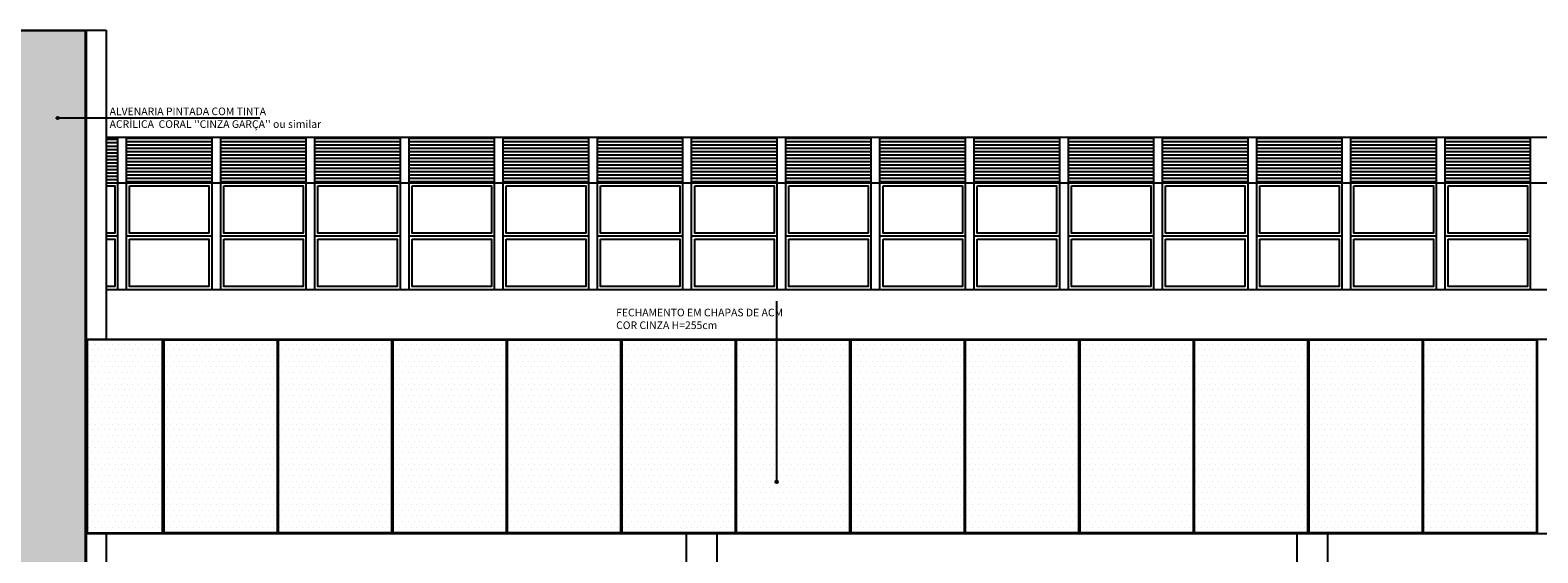
# Model space of a CAD drawing. Units: millimetres. Extents: x 46846 to 117720, y -1225 to 36396.
# Drawn here: x 75162 to 77138, y 31843 to 32528 of the extents above; entities that cross this region are included whole.
import ezdxf

# ---------------------------------------------------------------- set-up
doc = ezdxf.new("R2010")
doc.units = ezdxf.units.MM
doc.header["$LTSCALE"] = 10
for name, color, linetype in [('03', 3, 'Continuous'), ('06', 6, 'Continuous'), ('APCOZ-I', 251, 'Continuous'), ('REG60-100', 7, 'Continuous'), ('TEXTO-1', 7, 'Continuous'), ('UNIDADE', 4, 'Continuous')]:
    doc.layers.add(name, color=color, linetype=linetype)
doc.layers.add('cor 1', color=7, linetype='Continuous', true_color=0xa98342)
doc.styles.add('OMM', font='ARIALN.TTF')
pattern_1 = [(180, (-2856962.2146, -3388093.349), (-7e-16, -4.375), [])]

msp = doc.modelspace()

# ---------------------------------------------------------------- hatches: boundary and pattern name
at = {"layer": '06'}
h = msp.add_hatch(dxfattribs=at)
h.set_pattern_fill('ANSI31', color=251, scale=35, angle=135, style=0)
h.set_pattern_definition([(180, (74671.6447, 32328.3625), (-9e-16, -4.375), [])])
h.paths.add_polyline_path([(75261.846, 32388.234), (75261.846, 32328.362), (75277.2, 32328.362), (75277.2, 32388.234)])
h = msp.add_hatch(dxfattribs=at)
h.set_pattern_fill('ANSI31', color=251, scale=35, angle=135, style=0)
h.set_pattern_definition(pattern_1)
h.paths.add_polyline_path([(75288.589, 32388.362), (75288.589, 32328.362), (75400.589, 32328.362), (75400.589, 32388.362)])
h = msp.add_hatch(dxfattribs=at)
h.set_pattern_fill('ANSI31', color=251, scale=35, angle=135, style=0)
h.set_pattern_definition(pattern_1)
h.paths.add_polyline_path([(75411.977, 32388.362), (75411.977, 32328.362), (75523.977, 32328.362), (75523.977, 32388.362)])
h = msp.add_hatch(dxfattribs=at)
h.set_pattern_fill('ANSI31', color=251, scale=35, angle=135, style=0)
h.set_pattern_definition(pattern_1)
h.paths.add_polyline_path([(75535.366, 32388.362), (75535.366, 32328.362), (75647.366, 32328.362), (75647.366, 32388.362)])
h = msp.add_hatch(dxfattribs=at)
h.set_pattern_fill('ANSI31', color=251, scale=35, angle=135, style=0)
h.set_pattern_definition(pattern_1)
h.paths.add_polyline_path([(75658.755, 32388.362), (75658.755, 32328.362), (75770.755, 32328.362), (75770.755, 32388.362)])
h = msp.add_hatch(dxfattribs=at)
h.set_pattern_fill('ANSI31', color=251, scale=35, angle=135, style=0)
h.set_pattern_definition(pattern_1)
h.paths.add_polyline_path([(75782.144, 32388.362), (75782.144, 32328.362), (75894.144, 32328.362), (75894.144, 32388.362)])
h = msp.add_hatch(dxfattribs=at)
h.set_pattern_fill('ANSI31', color=251, scale=35, angle=135, style=0)
h.set_pattern_definition(pattern_1)
h.paths.add_polyline_path([(75905.533, 32388.362), (75905.533, 32328.362), (76017.533, 32328.362), (76017.533, 32388.362)])
h = msp.add_hatch(dxfattribs=at)
h.set_pattern_fill('ANSI31', color=251, scale=35, angle=135, style=0)
h.set_pattern_definition(pattern_1)
h.paths.add_polyline_path([(76028.921, 32388.362), (76028.921, 32328.362), (76140.921, 32328.362), (76140.921, 32388.362)])
h = msp.add_hatch(dxfattribs=at)
h.set_pattern_fill('ANSI31', color=251, scale=35, angle=135, style=0)
h.set_pattern_definition(pattern_1)
h.paths.add_polyline_path([(76152.31, 32388.362), (76152.31, 32328.362), (76264.31, 32328.362), (76264.31, 32388.362)])
h = msp.add_hatch(dxfattribs=at)
h.set_pattern_fill('ANSI31', color=251, scale=35, angle=135, style=0)
h.set_pattern_definition(pattern_1)
h.paths.add_polyline_path([(76275.699, 32388.362), (76275.699, 32328.362), (76387.699, 32328.362), (76387.699, 32388.362)])
h = msp.add_hatch(dxfattribs=at)
h.set_pattern_fill('ANSI31', color=251, scale=35, angle=135, style=0)
h.set_pattern_definition(pattern_1)
h.paths.add_polyline_path([(76399.088, 32388.362), (76399.088, 32328.362), (76511.088, 32328.362), (76511.088, 32388.362)])
h = msp.add_hatch(dxfattribs=at)
h.set_pattern_fill('ANSI31', color=251, scale=35, angle=135, style=0)
h.set_pattern_definition(pattern_1)
h.paths.add_polyline_path([(76522.477, 32388.362), (76522.477, 32328.362), (76634.477, 32328.362), (76634.477, 32388.362)])
h = msp.add_hatch(dxfattribs=at)
h.set_pattern_fill('ANSI31', color=251, scale=35, angle=135, style=0)
h.set_pattern_definition(pattern_1)
h.paths.add_polyline_path([(76645.865, 32388.362), (76645.865, 32328.362), (76757.865, 32328.362), (76757.865, 32388.362)])
h = msp.add_hatch(dxfattribs=at)
h.set_pattern_fill('ANSI31', color=251, scale=35, angle=135, style=0)
h.set_pattern_definition(pattern_1)
h.paths.add_polyline_path([(76769.254, 32388.362), (76769.254, 32328.362), (76881.254, 32328.362), (76881.254, 32388.362)])
h = msp.add_hatch(dxfattribs=at)
h.set_pattern_fill('ANSI31', color=251, scale=35, angle=135, style=0)
h.set_pattern_definition(pattern_1)
h.paths.add_polyline_path([(76892.643, 32388.362), (76892.643, 32328.362), (77004.643, 32328.362), (77004.643, 32388.362)])
h = msp.add_hatch(dxfattribs=at)
h.set_pattern_fill('ANSI31', color=251, scale=35, angle=135, style=0)
h.set_pattern_definition(pattern_1)
h.paths.add_polyline_path([(77016.032, 32388.362), (77016.032, 32328.362), (77128.032, 32328.362), (77128.032, 32388.362)])
at = {"layer": 'APCOZ-I'}
h = msp.add_hatch(dxfattribs=at)
h.set_pattern_fill('DOTS', color=256, scale=120, style=0)
h.set_pattern_definition([(0, (75236.846, 31869.3625), (3.75, 7.5), [0, -7.5])])
h.paths.add_polyline_path([(75335.846, 32122.362), (75236.846, 32122.362), (75236.846, 31869.362), (75335.846, 31869.362)])
h = msp.add_hatch(dxfattribs=at)
h.set_pattern_fill('DOTS', color=256, scale=120, style=0)
h.set_pattern_definition([(0, (79437.846, 30639.3625), (3.75, 7.5), [0, -7.5])])
h.paths.add_polyline_path([(75485.846, 32122.362), (75337.846, 32122.362), (75337.846, 31869.362), (75485.846, 31869.362)])
h = msp.add_hatch(dxfattribs=at)
h.set_pattern_fill('DOTS', color=256, scale=120, style=0)
h.set_pattern_definition([(0, (79587.846, 30639.3625), (3.75, 7.5), [0, -7.5])])
h.paths.add_polyline_path([(75635.846, 32122.362), (75487.846, 32122.362), (75487.846, 31869.362), (75635.846, 31869.362)])
h = msp.add_hatch(dxfattribs=at)
h.set_pattern_fill('DOTS', color=256, scale=120, style=0)
h.set_pattern_definition([(0, (79737.846, 30639.3625), (3.75, 7.5), [0, -7.5])])
h.paths.add_polyline_path([(75785.846, 32122.362), (75637.846, 32122.362), (75637.846, 31869.362), (75785.846, 31869.362)])
h = msp.add_hatch(dxfattribs=at)
h.set_pattern_fill('DOTS', color=256, scale=120, style=0)
h.set_pattern_definition([(0, (79887.846, 30639.3625), (3.75, 7.5), [0, -7.5])])
h.paths.add_polyline_path([(75935.846, 32122.362), (75787.846, 32122.362), (75787.846, 31869.362), (75935.846, 31869.362)])
h = msp.add_hatch(dxfattribs=at)
h.set_pattern_fill('DOTS', color=256, scale=120, style=0)
h.set_pattern_definition([(0, (80037.846, 30639.3625), (3.75, 7.5), [0, -7.5])])
h.paths.add_polyline_path([(76085.846, 32122.362), (75937.846, 32122.362), (75937.846, 31869.362), (76085.846, 31869.362)])
h = msp.add_hatch(dxfattribs=at)
h.set_pattern_fill('DOTS', color=256, scale=120, style=0)
h.set_pattern_definition([(0, (80187.846, 30639.3625), (3.75, 7.5), [0, -7.5])])
h.paths.add_polyline_path([(76235.846, 32122.362), (76087.846, 32122.362), (76087.846, 31869.362), (76235.846, 31869.362)])
h = msp.add_hatch(dxfattribs=at)
h.set_pattern_fill('DOTS', color=256, scale=120, style=0)
h.set_pattern_definition([(0, (80337.846, 30639.3625), (3.75, 7.5), [0, -7.5])])
h.paths.add_polyline_path([(76385.846, 32122.362), (76237.846, 32122.362), (76237.846, 31869.362), (76385.846, 31869.362)])
h = msp.add_hatch(dxfattribs=at)
h.set_pattern_fill('DOTS', color=256, scale=120, style=0)
h.set_pattern_definition([(0, (80487.846, 30639.3625), (3.75, 7.5), [0, -7.5])])
h.paths.add_polyline_path([(76535.846, 32122.362), (76387.846, 32122.362), (76387.846, 31869.362), (76535.846, 31869.362)])
h = msp.add_hatch(dxfattribs=at)
h.set_pattern_fill('DOTS', color=256, scale=120, style=0)
h.set_pattern_definition([(0, (80637.846, 30639.3625), (3.75, 7.5), [0, -7.5])])
h.paths.add_polyline_path([(76685.846, 32122.362), (76537.846, 32122.362), (76537.846, 31869.362), (76685.846, 31869.362)])
h = msp.add_hatch(dxfattribs=at)
h.set_pattern_fill('DOTS', color=256, scale=120, style=0)
h.set_pattern_definition([(0, (80787.846, 30639.3625), (3.75, 7.5), [0, -7.5])])
h.paths.add_polyline_path([(76835.846, 32122.362), (76687.846, 32122.362), (76687.846, 31869.362), (76835.846, 31869.362)])
h = msp.add_hatch(dxfattribs=at)
h.set_pattern_fill('DOTS', color=256, scale=120, style=0)
h.set_pattern_definition([(0, (80937.846, 30639.3625), (3.75, 7.5), [0, -7.5])])
h.paths.add_polyline_path([(76985.846, 32122.362), (76837.846, 32122.362), (76837.846, 31869.362), (76985.846, 31869.362)])
h = msp.add_hatch(dxfattribs=at)
h.set_pattern_fill('DOTS', color=256, scale=120, style=0)
h.set_pattern_definition([(0, (81087.846, 30639.3625), (3.75, 7.5), [0, -7.5])])
h.paths.add_polyline_path([(77135.846, 32122.362), (76987.846, 32122.362), (76987.846, 31869.362), (77135.846, 31869.362)])
at = {"layer": 'cor 1', "ltscale": 0.01}
h = msp.add_hatch(dxfattribs=at)
h.set_pattern_fill('DOTS', color=256, scale=150, style=0)
h.set_pattern_definition([(0, (74759.846, 30639.362), (4.6875, 9.375), [0, -9.375])])
h.paths.add_polyline_path([(75234.846, 32527.362), (74722.846, 32527.362), (74722.846, 30639.362), (75234.846, 30639.362)])
at = {"layer": 'TEXTO-1'}
h = msp.add_hatch(color=256, dxfattribs=at)
h.dxf.hatch_style = 1
edge = h.paths.add_edge_path()
edge.add_arc((75198.24, 32413.161), 1.601, 0, 360)
h = msp.add_hatch(color=256, dxfattribs=at)
h.dxf.hatch_style = 1
edge = h.paths.add_edge_path()
edge.add_arc((76140.44, 31936.294), 1.601, -180, 180)

# ---------------------------------------------------------------- linework, layer by layer
at = {"layer": '03'}
for p, q in [((76021.846, 31868.362), (76021.846, 31826.362)), ((76061.846, 31868.362), (76061.846, 31826.362)), ((76821.846, 31868.362), (76821.846, 31563.362)), ((76861.846, 31868.362), (76861.846, 31826.362))]:
    msp.add_line(p, q, dxfattribs=at)
at = {"layer": '06'}
for p, q in [((74721.846, 32528.362), (75235.846, 32528.362)), ((75235.846, 32528.362), (75235.846, 30638.362))]:
    msp.add_line(p, q, dxfattribs=at)
at = {"layer": '06', "color": 251}
for p, q in [((75261.846, 32388.234), (75282.894, 32388.234)), ((75277.2, 32188.362), (75277.2, 32388.362)), ((75282.894, 32388.234), (75406.283, 32388.234)), ((75288.589, 32188.362), (75288.589, 32388.362)), ((75400.589, 32188.362), (75400.589, 32388.362)), ((75406.283, 32388.234), (75529.672, 32388.234)), ((75411.977, 32188.362), (75411.977, 32388.362)), ((75523.977, 32188.362), (75523.977, 32388.362)), ((75529.672, 32388.234), (75653.061, 32388.234)), ((75535.366, 32188.362), (75535.366, 32388.362)), ((75647.366, 32188.362), (75647.366, 32388.362)), ((75653.061, 32388.234), (75776.449, 32388.234)), ((75658.755, 32188.362), (75658.755, 32388.362)), ((75770.755, 32188.362), (75770.755, 32388.362)), ((75776.449, 32388.234), (75899.838, 32388.234)), ((75782.144, 32188.362), (75782.144, 32388.362)), ((75894.144, 32188.362), (75894.144, 32388.362)), ((75899.838, 32388.234), (76023.227, 32388.234)), ((75905.533, 32188.362), (75905.533, 32388.362)), ((76017.533, 32188.362), (76017.533, 32388.362)), ((76023.227, 32388.234), (76146.616, 32388.234)), ((76028.921, 32188.362), (76028.921, 32388.362)), ((76140.921, 32188.362), (76140.921, 32388.362)), ((76146.616, 32388.234), (76270.005, 32388.234)), ((76152.31, 32188.362), (76152.31, 32388.362)), ((76264.31, 32188.362), (76264.31, 32388.362)), ((76270.005, 32388.234), (76393.393, 32388.234)), ((76275.699, 32188.362), (76275.699, 32388.362)), ((76387.699, 32188.362), (76387.699, 32388.362)), ((76393.393, 32388.234), (76516.782, 32388.234)), ((76399.088, 32188.362), (76399.088, 32388.362)), ((76511.088, 32188.362), (76511.088, 32388.362)), ((76516.782, 32388.234), (76640.171, 32388.234)), ((76522.477, 32188.362), (76522.477, 32388.362)), ((76634.477, 32188.362), (76634.477, 32388.362)), ((76640.171, 32388.234), (76763.56, 32388.234)), ((76645.865, 32188.362), (76645.865, 32388.362)), ((76757.865, 32188.362), (76757.865, 32388.362)), ((76763.56, 32388.234), (76886.949, 32388.234)), ((76769.254, 32188.362), (76769.254, 32388.362)), ((76881.254, 32188.362), (76881.254, 32388.362)), ((76886.949, 32388.234), (77010.337, 32388.234)), ((76892.643, 32188.362), (76892.643, 32388.362)), ((77004.643, 32188.362), (77004.643, 32388.362)), ((77010.337, 32388.234), (77133.726, 32388.234)), ((77016.032, 32188.362), (77016.032, 32388.362)), ((77128.032, 32188.362), (77128.032, 32388.362)), ((77133.726, 32388.234), (77257.115, 32388.234)), ((75261.846, 32328.362), (75282.894, 32328.362)), ((75282.894, 32328.362), (75406.283, 32328.362)), ((75406.283, 32328.362), (75529.672, 32328.362)), ((75529.672, 32328.362), (75653.061, 32328.362)), ((75653.061, 32328.362), (75776.449, 32328.362)), ((75776.449, 32328.362), (75899.838, 32328.362)), ((75899.838, 32328.362), (76023.227, 32328.362)), ((76023.227, 32328.362), (76146.616, 32328.362)), ((76146.616, 32328.362), (76270.005, 32328.362)), ((76270.005, 32328.362), (76393.393, 32328.362)), ((76393.393, 32328.362), (76516.782, 32328.362)), ((76516.782, 32328.362), (76640.171, 32328.362)), ((76640.171, 32328.362), (76763.56, 32328.362)), ((76763.56, 32328.362), (76886.949, 32328.362)), ((76886.949, 32328.362), (77010.337, 32328.362)), ((77010.337, 32328.362), (77133.726, 32328.362)), ((77133.726, 32328.362), (77257.115, 32328.362)), ((75277.2, 32258.362), (75261.846, 32258.362)), ((75400.589, 32258.362), (75288.589, 32258.362)), ((75523.977, 32258.362), (75411.977, 32258.362)), ((75647.366, 32258.362), (75535.366, 32258.362)), ((75770.755, 32258.362), (75658.755, 32258.362)), ((75894.144, 32258.362), (75782.144, 32258.362)), ((76017.533, 32258.362), (75905.533, 32258.362)), ((76140.921, 32258.362), (76028.921, 32258.362)), ((76264.31, 32258.362), (76152.31, 32258.362)), ((76387.699, 32258.362), (76275.699, 32258.362)), ((76511.088, 32258.362), (76399.088, 32258.362)), ((76634.477, 32258.362), (76522.477, 32258.362)), ((76757.865, 32258.362), (76645.865, 32258.362)), ((76881.254, 32258.362), (76769.254, 32258.362)), ((77004.643, 32258.362), (76892.643, 32258.362)), ((77128.032, 32258.362), (77016.032, 32258.362)), ((75261.846, 32188.362), (75282.894, 32188.362)), ((75282.894, 32188.362), (75406.283, 32188.362)), ((75406.283, 32188.362), (75529.672, 32188.362)), ((75529.672, 32188.362), (75653.061, 32188.362)), ((75653.061, 32188.362), (75776.449, 32188.362)), ((75776.449, 32188.362), (75899.838, 32188.362)), ((75899.838, 32188.362), (76023.227, 32188.362)), ((76023.227, 32188.362), (76146.616, 32188.362)), ((76146.616, 32188.362), (76270.005, 32188.362)), ((76270.005, 32188.362), (76393.393, 32188.362)), ((76393.393, 32188.362), (76516.782, 32188.362)), ((76516.782, 32188.362), (76640.171, 32188.362)), ((76640.171, 32188.362), (76763.56, 32188.362)), ((76763.56, 32188.362), (76886.949, 32188.362)), ((76886.949, 32188.362), (77010.337, 32188.362)), ((77010.337, 32188.362), (77133.726, 32188.362)), ((77133.726, 32188.362), (77257.115, 32188.362))]:
    msp.add_line(p, q, dxfattribs=at)
for points in [[(75261.846, 32324.362), (75273.2, 32324.362), (75273.2, 32262.362), (75261.846, 32262.362)], [(75261.846, 32254.362), (75273.2, 32254.362), (75273.2, 32192.362), (75261.846, 32192.362)]]:
    msp.add_lwpolyline(points, dxfattribs=at)
for points in [[(75292.589, 32324.362), (75396.589, 32324.362), (75396.589, 32262.362), (75292.589, 32262.362)], [(75415.977, 32324.362), (75519.977, 32324.362), (75519.977, 32262.362), (75415.977, 32262.362)], [(75539.366, 32324.362), (75643.366, 32324.362), (75643.366, 32262.362), (75539.366, 32262.362)], [(75662.755, 32324.362), (75766.755, 32324.362), (75766.755, 32262.362), (75662.755, 32262.362)], [(75786.144, 32324.362), (75890.144, 32324.362), (75890.144, 32262.362), (75786.144, 32262.362)], [(75909.533, 32324.362), (76013.533, 32324.362), (76013.533, 32262.362), (75909.533, 32262.362)], [(76032.921, 32324.362), (76136.921, 32324.362), (76136.921, 32262.362), (76032.921, 32262.362)], [(76156.31, 32324.362), (76260.31, 32324.362), (76260.31, 32262.362), (76156.31, 32262.362)], [(76279.699, 32324.362), (76383.699, 32324.362), (76383.699, 32262.362), (76279.699, 32262.362)], [(76403.088, 32324.362), (76507.088, 32324.362), (76507.088, 32262.362), (76403.088, 32262.362)], [(76526.477, 32324.362), (76630.477, 32324.362), (76630.477, 32262.362), (76526.477, 32262.362)], [(76649.865, 32324.362), (76753.865, 32324.362), (76753.865, 32262.362), (76649.865, 32262.362)], [(76773.254, 32324.362), (76877.254, 32324.362), (76877.254, 32262.362), (76773.254, 32262.362)], [(76896.643, 32324.362), (77000.643, 32324.362), (77000.643, 32262.362), (76896.643, 32262.362)], [(77020.032, 32324.362), (77124.032, 32324.362), (77124.032, 32262.362), (77020.032, 32262.362)], [(75292.589, 32254.362), (75396.589, 32254.362), (75396.589, 32192.362), (75292.589, 32192.362)], [(75415.977, 32254.362), (75519.977, 32254.362), (75519.977, 32192.362), (75415.977, 32192.362)], [(75539.366, 32254.362), (75643.366, 32254.362), (75643.366, 32192.362), (75539.366, 32192.362)], [(75662.755, 32254.362), (75766.755, 32254.362), (75766.755, 32192.362), (75662.755, 32192.362)], [(75786.144, 32254.362), (75890.144, 32254.362), (75890.144, 32192.362), (75786.144, 32192.362)], [(75909.533, 32254.362), (76013.533, 32254.362), (76013.533, 32192.362), (75909.533, 32192.362)], [(76032.921, 32254.362), (76136.921, 32254.362), (76136.921, 32192.362), (76032.921, 32192.362)], [(76156.31, 32254.362), (76260.31, 32254.362), (76260.31, 32192.362), (76156.31, 32192.362)], [(76279.699, 32254.362), (76383.699, 32254.362), (76383.699, 32192.362), (76279.699, 32192.362)], [(76403.088, 32254.362), (76507.088, 32254.362), (76507.088, 32192.362), (76403.088, 32192.362)], [(76526.477, 32254.362), (76630.477, 32254.362), (76630.477, 32192.362), (76526.477, 32192.362)], [(76649.865, 32254.362), (76753.865, 32254.362), (76753.865, 32192.362), (76649.865, 32192.362)], [(76773.254, 32254.362), (76877.254, 32254.362), (76877.254, 32192.362), (76773.254, 32192.362)], [(76896.643, 32254.362), (77000.643, 32254.362), (77000.643, 32192.362), (76896.643, 32192.362)], [(77020.032, 32254.362), (77124.032, 32254.362), (77124.032, 32192.362), (77020.032, 32192.362)]]:
    msp.add_lwpolyline(points, close=True, dxfattribs=at)
at = {"layer": 'APCOZ-I'}
for points in [[(75335.846, 32122.362), (75236.846, 32122.362), (75236.846, 31869.362), (75335.846, 31869.362)], [(75337.846, 32122.362), (75485.846, 32122.362), (75485.846, 31869.362), (75337.846, 31869.362)], [(75487.846, 32122.362), (75635.846, 32122.362), (75635.846, 31869.362), (75487.846, 31869.362)], [(75637.846, 32122.362), (75785.846, 32122.362), (75785.846, 31869.362), (75637.846, 31869.362)], [(75787.846, 32122.362), (75935.846, 32122.362), (75935.846, 31869.362), (75787.846, 31869.362)], [(75937.846, 32122.362), (76085.846, 32122.362), (76085.846, 31869.362), (75937.846, 31869.362)], [(76087.846, 32122.362), (76235.846, 32122.362), (76235.846, 31869.362), (76087.846, 31869.362)], [(76237.846, 32122.362), (76385.846, 32122.362), (76385.846, 31869.362), (76237.846, 31869.362)], [(76387.846, 32122.362), (76535.846, 32122.362), (76535.846, 31869.362), (76387.846, 31869.362)], [(76537.846, 32122.362), (76685.846, 32122.362), (76685.846, 31869.362), (76537.846, 31869.362)], [(76687.846, 32122.362), (76835.846, 32122.362), (76835.846, 31869.362), (76687.846, 31869.362)], [(76837.846, 32122.362), (76985.846, 32122.362), (76985.846, 31869.362), (76837.846, 31869.362)], [(76987.846, 32122.362), (77135.846, 32122.362), (77135.846, 31869.362), (76987.846, 31869.362)]]:
    msp.add_lwpolyline(points, close=True, dxfattribs=at)
at = {"layer": 'cor 1', "ltscale": 0.01}
msp.add_lwpolyline([(75234.846, 32527.362), (74722.846, 32527.362), (74722.846, 30639.362), (75234.846, 30639.362)], close=True, dxfattribs=at)
at = {"layer": 'REG60-100', "ltscale": 0.01}
for p, q in [((76140.44, 31936.294), (76140.44, 32172.96)), ((75336.846, 32123.362), (75336.846, 31868.362)), ((75486.846, 32123.362), (75486.846, 31868.362)), ((75636.846, 32123.362), (75636.846, 31868.362)), ((75786.846, 32123.362), (75786.846, 31868.362)), ((75936.846, 32123.362), (75936.846, 31868.362)), ((76086.846, 32123.362), (76086.846, 31868.362)), ((76236.846, 32123.362), (76236.846, 31868.362)), ((76386.846, 32123.362), (76386.846, 31868.362)), ((76536.846, 32123.362), (76536.846, 31868.362)), ((76686.846, 32123.362), (76686.846, 31868.362)), ((76836.846, 32123.362), (76836.846, 31868.362)), ((76986.846, 32123.362), (76986.846, 31868.362)), ((77136.846, 32123.362), (77136.846, 31868.362))]:
    msp.add_line(p, q, dxfattribs=at)
at = {"layer": 'TEXTO-1'}
msp.add_line((75463.451, 32413.161), (75198.24, 32413.161), dxfattribs=at)
for centre in [(75198.24, 32413.161), (76140.44, 31936.294)]:
    msp.add_circle(centre, 1.601, dxfattribs=at)
at = {"layer": 'UNIDADE', "ltscale": 0.01}
for p, q in [((75235.846, 32528.362), (75261.846, 32528.362)), ((75261.846, 32528.362), (75261.846, 32123.362)), ((75235.846, 32123.362), (78486.846, 32123.362)), ((75235.846, 31868.362), (78336.846, 31868.362)), ((75261.846, 31868.362), (75261.846, 31563.362))]:
    msp.add_line(p, q, dxfattribs=at)

# ---------------------------------------------------------------- texts
at = {"color": 7, "char_height": 10, "attachment_point": 1, "style": 'OMM'}
for s, insert in [("ALVENARIA PINTADA COM TINTA\\PACRÍLICA  CORAL ''CINZA GARÇA'' ou similar ", (75266.433, 32426.889)), ('FECHAMENTO EM CHAPAS DE ACM\\PCOR CINZA H=255cm', (75930.031, 32163.233))]:
    msp.add_mtext(s, dxfattribs=dict(at, insert=insert))

doc.saveas('drawing.dxf')
